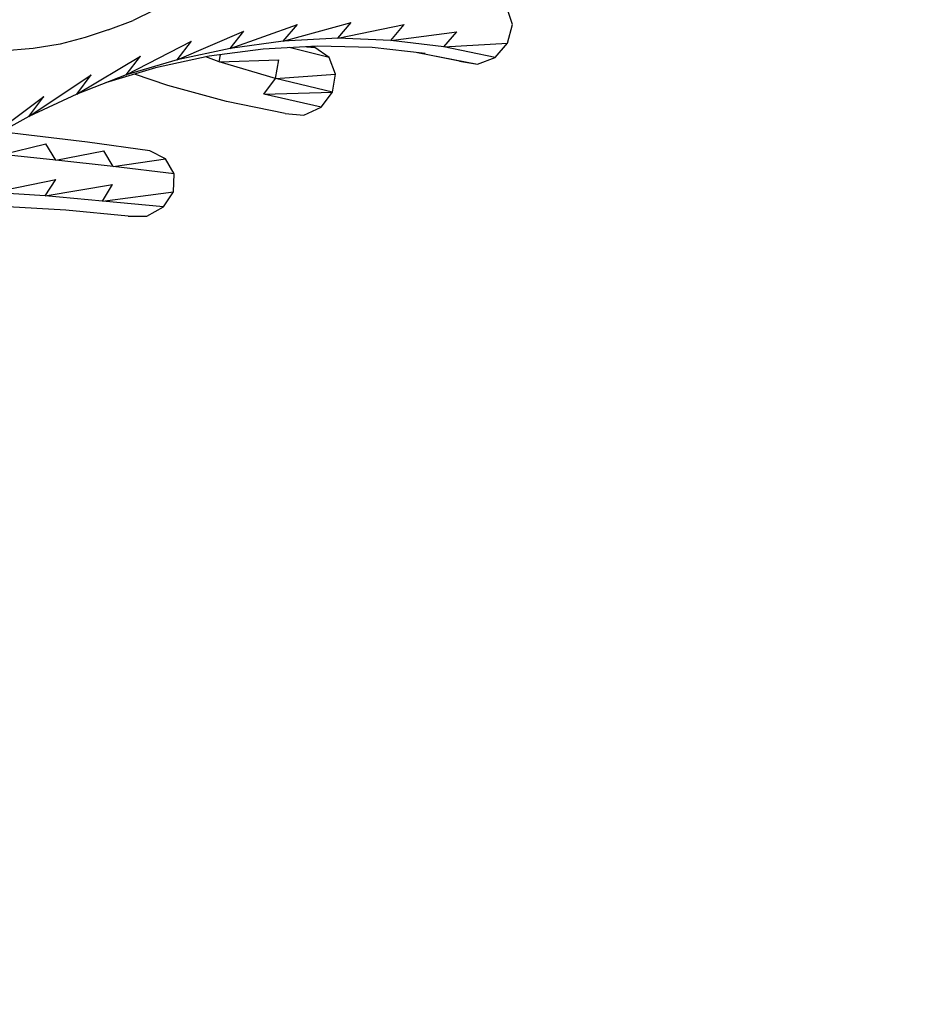
# Model space of a CAD drawing. Units: millimetres. Extents: x -2058 to 1926, y -1809 to 1682.
# Drawn here: x 373 to 450, y -157 to -73 of the extents above; entities that cross this region are included whole.
import ezdxf

# ---------------------------------------------------------------- set-up
doc = ezdxf.new("R2010")
doc.units = ezdxf.units.MM
doc.header["$MEASUREMENT"] = 0
doc.layers.add('МАФЫ НАШИ', color=7, linetype='Continuous', lineweight=25)

# ---------------------------------------------------------------- blocks, each defined once
blk = doc.blocks.new('ваыпкер')
at = {"layer": 'МАФЫ НАШИ', "color": 7, "lineweight": 25}
blk.add_open_spline([(-558.2895, 1682.3145), (-558.2895, 1682.3145), (425.5374, 1682.3145), (425.5374, 1682.3145), (1251.7074, 1682.3145), (1925.5374, 1008.4845), (1925.5374, 182.3145), (1925.5374, 182.3145), (1925.5374, -308.7523), (1925.5374, -308.7523), (1925.5374, -1134.9223), (1251.7074, -1808.7523), (425.5374, -1808.7523), (425.5374, -1808.7523), (-558.2895, -1808.7523), (-558.2895, -1808.7523), (-1384.4595, -1808.7523), (-2058.2895, -1134.9223), (-2058.2895, -308.7523), (-2058.2895, -308.7523), (-2058.2895, 182.3145), (-2058.2895, 182.3145), (-2058.2895, 1008.4845), (-1384.4595, 1682.3145), (-558.2895, 1682.3145)], degree=3, knots=[0, 0, 0, 0, 0.125, 0.125, 0.125, 0.25, 0.25, 0.25, 0.375, 0.375, 0.375, 0.5, 0.5, 0.5, 0.625, 0.625, 0.625, 0.75, 0.75, 0.75, 0.875, 0.875, 0.875, 1, 1, 1, 1], dxfattribs=at)
for points in [[(415.1259, -73.4289), (415.1259, -73.4289), (414.6359, -71.9689), (414.6359, -71.9689)], [(384.6059, -72.2089), (384.6059, -72.2089), (382.8359, -73.0689), (382.8359, -73.0689)], [(380.6959, -73.8589), (380.6959, -73.8589), (382.8359, -73.0689), (382.8359, -73.0689)], [(391.0759, -75.4489), (391.0759, -75.4489), (396.8159, -73.4289), (396.8159, -73.4289)], [(395.5959, -74.8389), (395.5959, -74.8389), (401.3859, -73.2489), (401.3859, -73.2489)], [(395.5959, -74.8389), (395.5959, -74.8389), (396.8159, -73.4289), (396.8159, -73.4289)], [(400.2359, -74.5889), (400.2359, -74.5889), (401.3859, -73.2489), (401.3859, -73.2489)], [(400.2359, -74.5889), (400.2359, -74.5889), (405.9059, -73.4289), (405.9059, -73.4289)], [(404.7459, -74.7789), (404.7459, -74.7789), (405.9059, -73.4289), (405.9059, -73.4289)], [(414.6959, -75.0189), (414.6959, -75.0189), (415.1259, -73.4289), (415.1259, -73.4289)], [(378.7459, -74.5289), (378.7459, -74.5289), (376.6059, -75.0789), (376.6059, -75.0789)], [(380.6959, -73.8589), (380.6959, -73.8589), (378.7459, -74.5289), (378.7459, -74.5289)], [(386.5559, -76.4289), (386.5559, -76.4289), (392.2359, -73.9789), (392.2359, -73.9789)], [(391.0759, -75.4489), (391.0759, -75.4489), (392.2359, -73.9789), (392.2359, -73.9789)], [(400.2359, -74.5889), (400.2359, -74.5889), (395.5959, -74.8389), (395.5959, -74.8389)], [(404.7459, -74.7789), (404.7459, -74.7789), (400.2359, -74.5889), (400.2359, -74.5889)], [(404.7459, -74.7789), (404.7459, -74.7789), (410.3659, -74.0489), (410.3659, -74.0489)], [(409.2659, -75.3289), (409.2659, -75.3289), (410.3659, -74.0489), (410.3659, -74.0489)], [(374.2959, -75.4489), (374.2959, -75.4489), (371.6059, -75.6889), (371.6059, -75.6889)], [(376.6059, -75.0789), (376.6059, -75.0789), (374.2959, -75.4489), (374.2959, -75.4489)], [(382.2259, -77.7089), (382.2259, -77.7089), (387.7759, -74.8389), (387.7759, -74.8389)], [(386.5559, -76.4289), (386.5559, -76.4289), (387.7759, -74.8389), (387.7759, -74.8389)], [(391.0759, -75.4489), (391.0759, -75.4489), (386.5559, -76.4289), (386.5559, -76.4289)], [(395.5959, -74.8389), (395.5959, -74.8389), (391.0759, -75.4489), (391.0759, -75.4489)], [(398.5259, -75.2689), (398.5259, -75.2689), (393.8859, -75.5089), (393.8859, -75.5089)], [(399.4959, -76.2389), (399.4959, -76.2389), (396.1159, -75.3889), (396.1159, -75.3889)], [(397.5759, -75.3189), (397.5759, -75.3189), (398.2759, -75.3889), (398.2759, -75.3889)], [(398.2759, -75.3889), (398.2759, -75.3889), (397.9359, -75.2989), (397.9359, -75.2989)], [(399.4959, -76.2389), (399.4959, -76.2389), (398.2759, -75.3889), (398.2759, -75.3889)], [(403.1559, -75.3889), (403.1559, -75.3889), (398.5259, -75.2689), (398.5259, -75.2689)], [(407.6759, -75.8789), (407.6759, -75.8789), (403.1559, -75.3889), (403.1559, -75.3889)], [(409.2659, -75.3289), (409.2659, -75.3289), (404.7459, -74.7789), (404.7459, -74.7789)], [(409.2659, -75.3289), (409.2659, -75.3289), (414.6959, -75.0189), (414.6959, -75.0189)], [(413.6559, -76.2389), (413.6559, -76.2389), (409.2659, -75.3289), (409.2659, -75.3289)], [(413.6559, -76.2389), (413.6559, -76.2389), (414.6959, -75.0189), (414.6959, -75.0189)], [(378.0159, -79.3589), (378.0159, -79.3589), (383.4459, -76.1189), (383.4459, -76.1189)], [(382.2259, -77.7089), (382.2259, -77.7089), (383.4459, -76.1189), (383.4459, -76.1189)], [(389.3059, -76.1189), (389.3059, -76.1189), (384.7259, -77.0989), (384.7259, -77.0989)], [(390.1559, -76.6089), (390.1559, -76.6089), (389.0159, -76.1789), (389.0159, -76.1789)], [(393.8859, -75.5089), (393.8859, -75.5089), (389.3059, -76.1189), (389.3059, -76.1189)], [(390.1559, -76.6089), (390.1559, -76.6089), (390.2459, -75.9889), (390.2459, -75.9889)], [(400.0459, -77.6489), (400.0459, -77.6489), (399.4959, -76.2389), (399.4959, -76.2389)], [(410.6059, -76.5489), (410.6059, -76.5489), (406.9059, -75.7989), (406.9059, -75.7989)], [(407.0159, -75.8089), (407.0159, -75.8089), (412.1359, -76.7889), (412.1359, -76.7889)], [(412.1359, -76.7889), (412.1359, -76.7889), (413.6559, -76.2389), (413.6559, -76.2389)], [(384.7259, -77.0989), (384.7259, -77.0989), (380.4559, -78.3989), (380.4559, -78.3989)], [(386.5559, -76.4289), (386.5559, -76.4289), (382.2259, -77.7089), (382.2259, -77.7089)], [(390.1559, -76.6089), (390.1559, -76.6089), (395.2259, -76.4289), (395.2259, -76.4289)], [(394.9259, -78.0089), (394.9259, -78.0089), (390.1559, -76.6089), (390.1559, -76.6089)], [(394.9259, -78.0089), (394.9259, -78.0089), (395.2259, -76.4289), (395.2259, -76.4289)], [(410.6059, -76.5489), (410.6059, -76.5489), (412.1359, -76.7889), (412.1359, -76.7889)], [(373.9259, -81.2489), (373.9259, -81.2489), (379.2359, -77.7089), (379.2359, -77.7089)], [(378.0159, -79.3589), (378.0159, -79.3589), (379.2359, -77.7089), (379.2359, -77.7089)], [(382.2259, -77.7089), (382.2259, -77.7089), (378.0159, -79.3589), (378.0159, -79.3589)], [(385.7659, -78.6189), (385.7659, -78.6189), (382.9259, -77.6489), (382.9259, -77.6489)], [(394.9259, -78.0089), (394.9259, -78.0089), (400.0459, -77.6489), (400.0459, -77.6489)], [(399.8059, -79.1689), (399.8059, -79.1689), (400.0459, -77.6489), (400.0459, -77.6489)], [(390.7659, -79.9689), (390.7659, -79.9689), (385.7659, -78.6189), (385.7659, -78.6189)], [(393.9459, -79.3589), (393.9459, -79.3589), (394.9259, -78.0089), (394.9259, -78.0089)], [(399.8059, -79.1689), (399.8059, -79.1689), (394.9259, -78.0089), (394.9259, -78.0089)], [(370.0759, -83.3789), (370.0759, -83.3789), (375.2059, -79.5389), (375.2059, -79.5389)], [(378.0159, -79.3589), (378.0159, -79.3589), (373.9259, -81.2489), (373.9259, -81.2489)], [(373.9259, -81.2489), (373.9259, -81.2489), (375.2059, -79.5389), (375.2059, -79.5389)], [(393.9459, -79.3589), (393.9459, -79.3589), (399.8059, -79.1689), (399.8059, -79.1689)], [(398.8259, -80.4489), (398.8259, -80.4489), (393.9459, -79.3589), (393.9459, -79.3589)], [(398.8259, -80.4489), (398.8259, -80.4489), (399.8059, -79.1689), (399.8059, -79.1689)], [(395.7759, -80.9989), (395.7759, -80.9989), (390.7659, -79.9689), (390.7659, -79.9689)], [(397.3659, -81.1289), (397.3659, -81.1289), (398.8259, -80.4489), (398.8259, -80.4489)], [(373.9259, -81.2489), (373.9259, -81.2489), (370.0759, -83.3789), (370.0759, -83.3789)], [(395.7759, -80.9989), (395.7759, -80.9989), (397.3659, -81.1289), (397.3659, -81.1289)], [(373.9259, -82.8289), (373.9259, -82.8289), (371.5759, -82.5489), (371.5759, -82.5489)], [(378.9259, -83.4389), (378.9259, -83.4389), (373.9259, -82.8289), (373.9259, -82.8289)], [(371.6659, -84.4789), (371.6659, -84.4789), (375.3859, -83.5689), (375.3859, -83.5689)], [(376.2459, -84.9689), (376.2459, -84.9689), (375.3859, -83.5689), (375.3859, -83.5689)], [(384.2359, -84.1789), (384.2359, -84.1789), (378.9259, -83.4389), (378.9259, -83.4389)], [(376.2459, -84.9689), (376.2459, -84.9689), (371.6659, -84.4789), (371.6659, -84.4789)], [(376.2459, -84.9689), (376.2459, -84.9689), (380.3359, -84.1789), (380.3359, -84.1789)], [(381.1259, -85.5189), (381.1259, -85.5189), (380.3359, -84.1789), (380.3359, -84.1789)], [(385.5859, -84.8489), (385.5859, -84.8489), (384.2359, -84.1789), (384.2359, -84.1789)], [(381.1259, -85.5189), (381.1259, -85.5189), (376.2459, -84.9689), (376.2459, -84.9689)], [(381.1259, -85.5189), (381.1259, -85.5189), (385.5859, -84.8489), (385.5859, -84.8489)], [(386.3159, -86.1289), (386.3159, -86.1289), (385.5859, -84.8489), (385.5859, -84.8489)], [(386.3159, -86.1289), (386.3159, -86.1289), (381.1259, -85.5189), (381.1259, -85.5189)], [(386.2559, -87.6589), (386.2559, -87.6589), (386.3159, -86.1289), (386.3159, -86.1289)], [(370.8159, -87.7189), (370.8159, -87.7189), (376.2459, -86.6189), (376.2459, -86.6189)], [(375.3259, -88.0189), (375.3259, -88.0189), (376.2459, -86.6189), (376.2459, -86.6189)], [(375.3259, -88.0189), (375.3259, -88.0189), (381.0659, -87.0489), (381.0659, -87.0489)], [(380.2159, -88.4489), (380.2159, -88.4489), (381.0659, -87.0489), (381.0659, -87.0489)], [(375.3259, -88.0189), (375.3259, -88.0189), (370.8159, -87.7189), (370.8159, -87.7189)], [(380.2159, -88.4489), (380.2159, -88.4489), (375.3259, -88.0189), (375.3259, -88.0189)], [(380.2159, -88.4489), (380.2159, -88.4489), (386.2559, -87.6589), (386.2559, -87.6589)], [(385.3959, -88.9389), (385.3959, -88.9389), (386.2559, -87.6589), (386.2559, -87.6589)], [(385.3959, -88.9389), (385.3959, -88.9389), (380.2159, -88.4489), (380.2159, -88.4489)], [(377.0959, -89.2389), (377.0959, -89.2389), (372.1559, -88.9389), (372.1559, -88.9389)], [(382.4059, -89.7289), (382.4059, -89.7289), (377.0959, -89.2389), (377.0959, -89.2389)], [(383.9959, -89.7289), (383.9959, -89.7289), (385.3959, -88.9389), (385.3959, -88.9389)], [(382.4059, -89.7289), (382.4059, -89.7289), (383.9959, -89.7289), (383.9959, -89.7289)]]:
    blk.add_open_spline(points, degree=3, dxfattribs=at)

msp = doc.modelspace()

# ---------------------------------------------------------------- block references
at = {"layer": 'МАФЫ НАШИ'}
msp.add_blockref('ваыпкер', (0, 0), dxfattribs=at)

doc.saveas('drawing.dxf')
